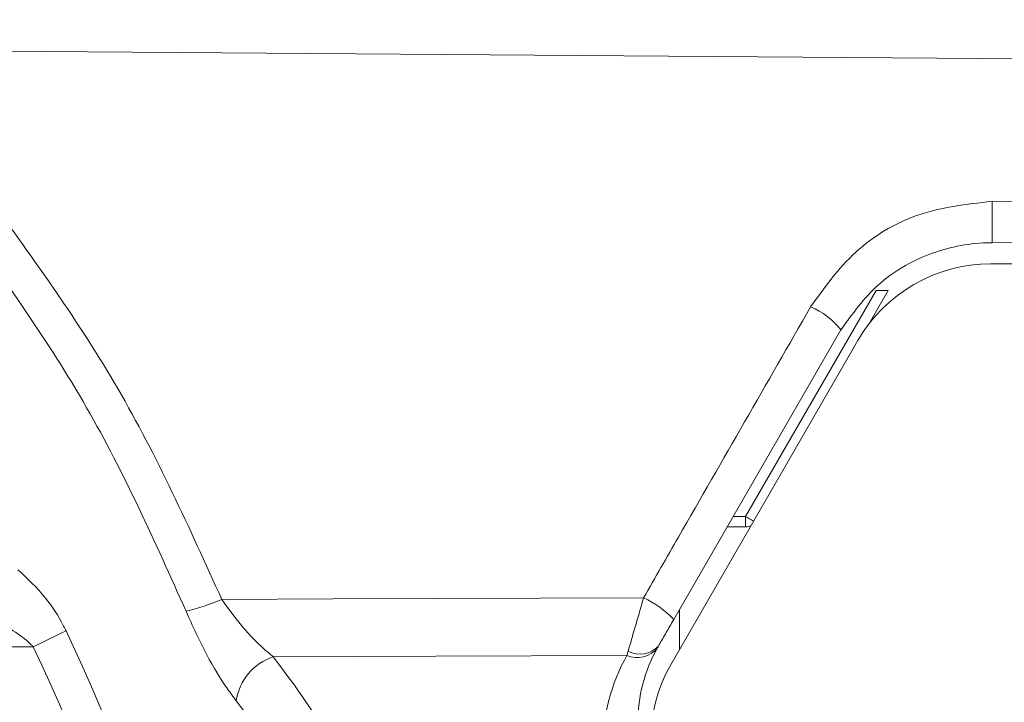
# Model space of a CAD drawing. Units: inches. Extents: x 6 to 198, y 3 to 130.
# Drawn here: x 141 to 143, y 71 to 72 of the extents above; entities that cross this region are included whole.
import ezdxf

# ---------------------------------------------------------------- set-up
doc = ezdxf.new("R2010")
doc.units = ezdxf.units.IN
doc.header["$LTSCALE"] = 12
doc.header["$MEASUREMENT"] = 0
doc.layers.add('LAYER_1', color=5, linetype='Continuous')
doc.styles.add('SLDTEXTSTYLE0', font='TXT', dxfattribs={"width": 0.75})
doc.dimstyles.new('SLDDIMSTYLE1', dxfattribs={"dimtxt": 1.5, "dimasz": 1.56, "dimexe": 0, "dimexo": 0.0625, "dimgap": 0.375, "dimtad": 0, "dimtih": 1, "dimtoh": 1, "dimrnd": 1e-09, "dimzin": 12, "dimdsep": 46, "dimtxsty": 'SLDTEXTSTYLE0', "dimsah": 1, "dimcen": 0.09, "dimadec": 0, "dimazin": 3, "dimtfac": 1, "dimtofl": 0, "dimtmove": 0, "dimatfit": 3, "dimfxl": 1, "dimfrac": 2, "dimtolj": 1, "dimtzin": 12, "dimarcsym": 0})

# ---------------------------------------------------------------- blocks, each defined once
blk = doc.blocks.new('*D12')
at = {"layer": 'LAYER_1'}
for p, q in [((141.9064, 73.2594), (101.2045, 73.2594)), ((102.7045, 73.2594), (102.7045, 64.6285)), ((99.8299, 61.9196), (99.5252, 61.9196)), ((99.5252, 61.9196), (99.5252, 59.5384)), ((105.5791, 61.9196), (105.8838, 61.9196)), ((105.8838, 61.9196), (105.8838, 59.5384)), ((99.5252, 59.5384), (99.8299, 59.5384)), ((105.8838, 59.5384), (105.5791, 59.5384)), ((102.7045, 34.4494), (102.7045, 59.2337)), ((139.645, 34.4494), (101.2045, 34.4494))]:
    blk.add_line(p, q, dxfattribs=at)
for points in [[(102.7045, 73.2594), (102.4645, 71.6994), (102.9445, 71.6994)], [(102.7045, 34.4494), (102.9445, 36.0094), (102.4645, 36.0094)]]:
    blk.add_solid(points, dxfattribs=at)
at = {"layer": 'LAYER_1', "char_height": 1.5, "attachment_point": 1, "style": 'SLDTEXTSTYLE0'}
for s, insert in [('38.81', (99.6014, 64.1579, 0.0039)), ('985.8', (100.2108, 61.472, 0.0039))]:
    blk.add_mtext(s, dxfattribs=dict(at, insert=insert))

msp = doc.modelspace()

# ---------------------------------------------------------------- linework, layer by layer
at = {"color": 7, "linetype": 'Continuous', "lineweight": 15}
for p, q in [((143.0103912, 72.2464225), (140.9572084, 72.2615444)), ((142.4990974, 72.0479661), (143.0103924, 72.0524573)), ((143.0103924, 71.9938829), (142.4988893, 71.989419)), ((142.4935993, 71.9594277), (142.4935993, 71.959403)), ((142.8715896, 71.9594277), (142.4968747, 71.9594277)), ((142.1499517, 71.6017881), (142.3347793, 71.921919)), ((142.3520243, 71.921919), (142.3245001, 71.8742458)), ((142.3347793, 71.921919), (142.3520243, 71.921919)), ((142.284981, 71.865919), (142.0482701, 71.4559237)), ((142.3089471, 71.8509277), (142.0444471, 71.3928002)), ((142.1499517, 71.586919), (142.1499517, 71.6017881)), ((142.1499517, 71.586919), (142.1239003, 71.586919)), ((142.0563559, 71.4134269), (142.0563559, 71.4699288)), ((141.1411555, 71.4171593), (140.9134949, 71.4163363)), ((141.9818451, 71.4047154), (141.9836127, 71.4108722)), ((142.0264618, 71.4181506), (142.025038, 71.4156464))]:
    msp.add_line(p, q, dxfattribs=at)
at = {"color": 8, "linetype": 'Continuous', "lineweight": 15}
for p, q in [((142.1324849, 71.6017881), (142.1499517, 71.6017881)), ((142.0562485, 71.4697427), (142.0562485, 71.4132408))]:
    msp.add_line(p, q, dxfattribs=at)
at = {"color": 7, "linetype": 'Continuous', "lineweight": 15, "flags": 128}
for points in [[(141.4080723, 71.4844012), (141.5653939, 71.4849141), (142.0054051, 71.4863483)], [(141.9818451, 71.4047154), (141.7113348, 71.4038464), (141.4808908, 71.4031059)]]:
    msp.add_lwpolyline(points, dxfattribs=at)
at = {"color": 7, "linetype": 'Continuous', "lineweight": 15}
for centre, radius, start, end in [((142.4968747, 71.7424277), 0.217, 90, 150), ((142.2021376, 71.8018146), 0.1047492, 37.7328031, 67.5635494), ((142.1499517, 71.601919), 0.015, 270, 301.5603973), ((141.2928399, 71.7487798), 0.2884, 282.9572826, 293.5505224), ((141.9477003, 71.3596401), 0.1392294, 43.7526735, 65.5147586), ((137.1547079, 79.7105642), 9.2017569, 295.67251521, 295.99391123), ((139.2552661, 70.509419), 2.1445976, 334.2938331, 25.7061669), ((139.25553, 70.509419), 2.0927436, 334.2938331, 25.7061669), ((141.9962536, 71.4385837), 0.0368057, 246.9537014, 321.4500007), ((142.000286, 71.4424827), 0.0357383, 242.1902239, 317.0904552), ((142.2143893, 71.3096506), 0.217, 150.760585, 180), ((141.5056869, 71.3292465), 0.0779106, 108.557918, 171.6322908), ((140.1801719, 70.4049127), 1.6395912, 31.8744408, 37.50323), ((142.2148256, 71.2742966), 0.267, 150.760585, 180), ((142.2323747, 71.2843002), 0.217, 150, 210), ((140.1602, 70.367106), 1.5989101, 31.6986816, 37.5055882)]:
    msp.add_arc(centre, radius, start, end, dxfattribs=at)
at = {"color": 8, "linetype": 'Continuous', "lineweight": 15}
msp.add_arc((142.6897438, 72.5333525), 1.0766558, 239.9099824, 240.6084246, dxfattribs=at)
at = {"color": 7, "linetype": 'Continuous', "lineweight": 15}
for points, knots in [([(141.0786123, 72.053228), (141.1424719, 71.9649664), (141.2713724, 71.786811), (141.3622281, 71.5858183), (141.4080723, 71.4844012)], [0, 0, 0, 0, 0.495418694, 1, 1, 1, 1]), ([(142.242116, 71.8986347), (142.2616722, 71.9259566), (142.3007561, 71.9805606), (142.3925106, 72.0360938), (142.4626644, 72.043908), (142.4990974, 72.0479661)], [0, 0, 0, 0, 0.324948822, 0.649424748, 1, 1, 1, 1]), ([(142.4990974, 72.0479661), (142.4991038, 72.0469368), (142.4991439, 72.0404867), (142.4991943, 72.028124), (142.4992037, 72.0123957), (142.4991504, 71.9996982), (142.4990442, 71.9910791), (142.4989409, 71.9899724), (142.4988893, 71.989419)], [0, 0, 0, 0, 0.036019147, 0.225714383, 0.419287224, 0.612858474, 0.80642923, 1, 1, 1, 1]), ([(141.3575062, 71.4677232), (141.3136435, 71.5655762), (141.2251176, 71.7630683), (141.0993012, 71.9383719), (141.0358241, 72.0268164)], [0, 0, 0, 0, 0.495478479, 1, 1, 1, 1]), ([(142.4988893, 71.989419), (142.4962268, 71.9893916), (142.4658871, 71.9890787), (142.4078041, 71.9767998), (142.3337494, 71.9340392), (142.3012443, 71.8886358), (142.284981, 71.865919)], [0, 0, 0, 0, 0.030830428, 0.351319607, 0.675444321, 1, 1, 1, 1]), ([(142.0054051, 71.4863483), (142.0219185, 71.5151101), (142.1009835, 71.6528199), (142.1797782, 71.790059), (142.242116, 71.8986347)], [0, 0, 0, 0, 0.208857966, 1, 1, 1, 1]), ([(141.1876137, 71.4396513), (141.1864757, 71.4419509), (141.1782192, 71.458635), (141.1566205, 71.4919535), (141.1328314, 71.513955), (141.1194219, 71.5263568)], [0, 0, 0, 0, 0.0652049678, 0.4730753806, 1, 1, 1, 1]), ([(141.4080723, 71.4844012), (141.4178631, 71.4708119), (141.4366613, 71.4447205), (141.462439, 71.4186805), (141.4766804, 71.4066598), (141.4808908, 71.4031059)], [0, 0, 0, 0, 0.433624761, 0.832552978, 1, 1, 1, 1]), ([(141.9836127, 71.4108722), (141.9868271, 71.4219423), (141.9929428, 71.4430044), (142.0008784, 71.4705725), (142.0048144, 71.4842897), (142.0054051, 71.4863483)], [0, 0, 0, 0, 0.484967961, 0.922707357, 1, 1, 1, 1]), ([(141.4286057, 71.3405845), (141.4245075, 71.3461381), (141.4106243, 71.3649521), (141.3850038, 71.4066098), (141.3670047, 71.4466129), (141.3575062, 71.4677232)], [0, 0, 0, 0, 0.165137027, 0.559430088, 1, 1, 1, 1]), ([(141.0746125, 71.4593435), (141.0875053, 71.4534546), (141.109565, 71.4433786), (141.1314465, 71.4269781), (141.1400435, 71.4182838), (141.1411555, 71.4171593)], [0, 0, 0, 0, 0.550471297, 0.941859072, 1, 1, 1, 1]), ([(142.0482701, 71.4559237), (142.0476751, 71.4548932), (142.0437158, 71.4480355), (142.0358715, 71.4344487), (142.0296827, 71.4237294), (142.0264618, 71.4181506)], [0, 0, 0, 0, 0.0781751557, 0.5202439743, 1, 1, 1, 1])]:
    msp.add_open_spline(points, degree=3, knots=knots, dxfattribs=at)

# ---------------------------------------------------------------- dimensions: what is measured, and where the dimension line sits
at = {"layer": 'LAYER_1'}
dim = msp.add_linear_dim(base=(102.704507, 34.4494277), p1=(142.5063559, 73.2594277), p2=(140.2450206, 34.4494277), angle=90, dimstyle='SLDDIMSTYLE1', dxfattribs=at)
dim.commit()
dim.dimension.update_dxf_attribs({"geometry": '*D12', "text_midpoint": (102.704507, 61.9310866), "dimtype": 160})

doc.saveas('drawing.dxf')
